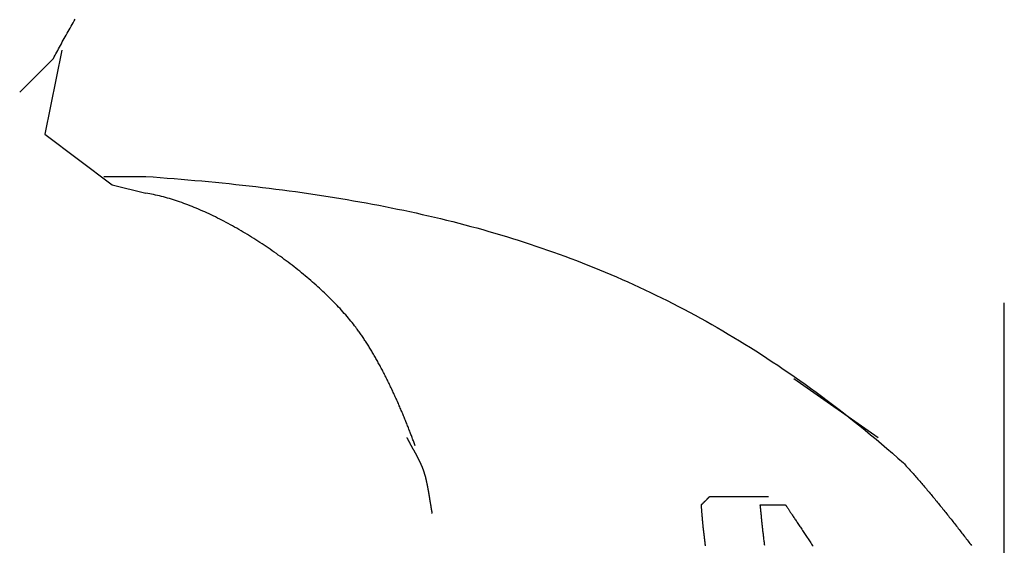
# Model space of a CAD drawing. Extents: x -72 to 538, y -50 to 495.
# Drawn here: x 72 to 84, y 426 to 432 of the extents above; entities that cross this region are included whole.
import ezdxf

# ---------------------------------------------------------------- set-up
doc = ezdxf.new("R2010")
doc.units = 0
doc.header["$MEASUREMENT"] = 0
doc.layers.add('レイヤ__1', color=160, linetype='CONTINUOUS')

# ---------------------------------------------------------------- blocks, each defined once
blk = doc.blocks.new('AI9-BLK1')
at = {"layer": 'レイヤ__1', "color": 7}
for p, q in [((-40.1553, 52.5582), (-40.079, 52.6343)), ((-40.1807, 52.5327), (-40.1553, 52.5582)), ((-39.9268, 52.2788), (-39.7996, 52.2788)), ((-39.9013, 52.2533), (-39.7996, 52.228)), ((-37.2089, 50.7802), (-37.2089, 51.8978)), ((-37.8439, 51.6692), (-37.59, 51.4914)), ((-38.0979, 51.3137), (-37.9202, 51.3137))]:
    blk.add_line(p, q, dxfattribs=at)
blk.add_lwpolyline([(-40.0537, 52.6598), (-40.1045, 52.4058), (-39.9013, 52.2533)], dxfattribs=at)
for points in [[(-40.079, 52.6343, 0), (-40.0765, 52.6392, 0), (-40.0739, 52.6441, 0), (-40.0713, 52.649, 0), (-40.0686, 52.654, 0), (-40.0659, 52.659, 0), (-40.0632, 52.664, 0), (-40.0605, 52.6691, 0), (-40.0577, 52.6741, 0), (-40.0549, 52.6792, 0), (-40.0521, 52.6844, 0), (-40.0492, 52.6895, 0), (-40.0463, 52.6947, 0), (-40.0434, 52.6999, 0), (-40.0405, 52.7051, 0), (-40.0375, 52.7104, 0), (-40.0345, 52.7157, 0), (-40.0315, 52.721, 0), (-40.0285, 52.7263, 0), (-40.0254, 52.7316, 0), (-40.0223, 52.737, 0), (-40.0192, 52.7424, 0), (-40.0161, 52.7478, 0), (-40.013, 52.7532, 0)], [(-39.7996, 52.2788, 0), (-39.7783, 52.2773, 0), (-39.757, 52.2757, 0), (-39.7358, 52.274, 0), (-39.7147, 52.2723, 0), (-39.6937, 52.2706, 0), (-39.6728, 52.2688, 0), (-39.6519, 52.267, 0), (-39.6311, 52.2651, 0), (-39.6104, 52.2631, 0), (-39.5898, 52.2612, 0), (-39.5692, 52.2591, 0), (-39.5488, 52.257, 0), (-39.5283, 52.2549, 0), (-39.508, 52.2527, 0), (-39.4878, 52.2504, 0), (-39.4676, 52.2481, 0), (-39.4474, 52.2457, 0), (-39.4274, 52.2433, 0), (-39.4074, 52.2408, 0), (-39.3875, 52.2382, 0), (-39.3677, 52.2356, 0), (-39.3479, 52.2329, 0), (-39.3282, 52.2301, 0), (-39.3086, 52.2273, 0), (-39.289, 52.2244, 0), (-39.2695, 52.2215, 0), (-39.2501, 52.2185, 0), (-39.2307, 52.2154, 0), (-39.2114, 52.2122, 0), (-39.1921, 52.209, 0), (-39.173, 52.2057, 0), (-39.1538, 52.2023, 0), (-39.1348, 52.1989, 0), (-39.1158, 52.1954, 0), (-39.0968, 52.1918, 0), (-39.0779, 52.1881, 0), (-39.0591, 52.1844, 0), (-39.0403, 52.1805, 0), (-39.0216, 52.1766, 0), (-39.0029, 52.1726, 0), (-38.9843, 52.1686, 0), (-38.9658, 52.1644, 0), (-38.9473, 52.1602, 0), (-38.9288, 52.1559, 0), (-38.9105, 52.1515, 0), (-38.8921, 52.147, 0), (-38.8738, 52.1424, 0), (-38.8556, 52.1378, 0), (-38.8374, 52.133, 0), (-38.8192, 52.1282, 0), (-38.8012, 52.1233, 0), (-38.7831, 52.1183, 0), (-38.7651, 52.1131, 0), (-38.7471, 52.1079, 0), (-38.7292, 52.1027, 0), (-38.7114, 52.0973, 0), (-38.6936, 52.0918, 0), (-38.6758, 52.0862, 0), (-38.658, 52.0805, 0), (-38.6403, 52.0747, 0), (-38.6227, 52.0689, 0), (-38.6051, 52.0629, 0), (-38.5875, 52.0568, 0), (-38.57, 52.0506, 0), (-38.5525, 52.0443, 0), (-38.535, 52.038, 0), (-38.5176, 52.0315, 0), (-38.5002, 52.0249, 0), (-38.4829, 52.0182, 0), (-38.4656, 52.0114, 0), (-38.4483, 52.0044, 0), (-38.431, 51.9974, 0), (-38.4138, 51.9903, 0), (-38.3966, 51.983, 0), (-38.3795, 51.9757, 0), (-38.3624, 51.9682, 0), (-38.3453, 51.9606, 0), (-38.3282, 51.9529, 0), (-38.3112, 51.9451, 0), (-38.2942, 51.9371, 0), (-38.2772, 51.9291, 0), (-38.2603, 51.9209, 0), (-38.2433, 51.9126, 0), (-38.2264, 51.9042, 0), (-38.2096, 51.8956, 0), (-38.1927, 51.887, 0), (-38.1759, 51.8782, 0), (-38.1591, 51.8693, 0), (-38.1423, 51.8603, 0), (-38.1255, 51.8511, 0), (-38.1088, 51.8418, 0), (-38.0921, 51.8324, 0), (-38.0753, 51.8229, 0), (-38.0587, 51.8132, 0), (-38.042, 51.8034, 0), (-38.0253, 51.7934, 0), (-38.0087, 51.7834, 0), (-37.9921, 51.7732, 0), (-37.9755, 51.7628, 0), (-37.9589, 51.7524, 0), (-37.9423, 51.7418, 0), (-37.9257, 51.731, 0), (-37.9092, 51.7201, 0), (-37.8926, 51.7091, 0), (-37.8761, 51.698, 0), (-37.8596, 51.6867, 0), (-37.8431, 51.6752, 0), (-37.8266, 51.6636, 0), (-37.8101, 51.6519, 0), (-37.7936, 51.64, 0), (-37.7771, 51.628, 0), (-37.7606, 51.6158, 0), (-37.7441, 51.6035, 0), (-37.7277, 51.591, 0), (-37.7112, 51.5784, 0), (-37.6947, 51.5657, 0), (-37.6783, 51.5528, 0), (-37.6618, 51.5397, 0), (-37.6454, 51.5265, 0), (-37.6289, 51.5131, 0), (-37.6124, 51.4996, 0), (-37.596, 51.4859, 0), (-37.5795, 51.4721, 0), (-37.5631, 51.4581, 0), (-37.5466, 51.4439, 0), (-37.5301, 51.4296, 0), (-37.5136, 51.4151, 0)], [(-38.9869, 51.4659, 0), (-38.9881, 51.469, 0), (-38.9892, 51.4721, 0), (-38.9903, 51.4752, 0), (-38.9915, 51.4784, 0), (-38.9926, 51.4815, 0), (-38.9938, 51.4846, 0), (-38.995, 51.4878, 0), (-38.9961, 51.491, 0), (-38.9973, 51.4942, 0), (-38.9986, 51.4974, 0), (-38.9998, 51.5006, 0), (-39.001, 51.5038, 0), (-39.0022, 51.507, 0), (-39.0035, 51.5103, 0), (-39.0048, 51.5135, 0), (-39.006, 51.5168, 0), (-39.0073, 51.5201, 0), (-39.0086, 51.5233, 0), (-39.0099, 51.5266, 0), (-39.0112, 51.5299, 0), (-39.0125, 51.5332, 0), (-39.0139, 51.5365, 0), (-39.0152, 51.5398, 0), (-39.0165, 51.5432, 0), (-39.0179, 51.5465, 0), (-39.0193, 51.5498, 0), (-39.0206, 51.5532, 0), (-39.022, 51.5565, 0), (-39.0234, 51.5599, 0), (-39.0248, 51.5632, 0), (-39.0263, 51.5666, 0), (-39.0277, 51.57, 0), (-39.0291, 51.5733, 0), (-39.0305, 51.5767, 0), (-39.032, 51.5801, 0), (-39.0335, 51.5835, 0), (-39.0349, 51.5868, 0), (-39.0364, 51.5902, 0), (-39.0379, 51.5936, 0), (-39.0394, 51.597, 0), (-39.0409, 51.6004, 0), (-39.0424, 51.6038, 0), (-39.0439, 51.6072, 0), (-39.0454, 51.6105, 0), (-39.047, 51.6139, 0), (-39.0485, 51.6173, 0), (-39.0501, 51.6207, 0), (-39.0516, 51.6241, 0), (-39.0532, 51.6275, 0), (-39.0548, 51.6309, 0), (-39.0564, 51.6342, 0), (-39.058, 51.6376, 0), (-39.0596, 51.641, 0), (-39.0612, 51.6444, 0), (-39.0628, 51.6477, 0), (-39.0644, 51.6511, 0), (-39.066, 51.6544, 0), (-39.0677, 51.6578, 0), (-39.0693, 51.6612, 0), (-39.071, 51.6645, 0), (-39.0726, 51.6678, 0), (-39.0743, 51.6712, 0), (-39.076, 51.6745, 0), (-39.0777, 51.6778, 0), (-39.0794, 51.6811, 0), (-39.0811, 51.6844, 0), (-39.0828, 51.6877, 0), (-39.0845, 51.691, 0), (-39.0862, 51.6943, 0), (-39.0879, 51.6976, 0), (-39.0896, 51.7008, 0), (-39.0914, 51.7041, 0), (-39.0931, 51.7073, 0), (-39.0949, 51.7106, 0), (-39.0966, 51.7138, 0), (-39.0984, 51.717, 0), (-39.1002, 51.7202, 0), (-39.1019, 51.7234, 0), (-39.1037, 51.7266, 0), (-39.1055, 51.7298, 0), (-39.1073, 51.7329, 0), (-39.1091, 51.7361, 0), (-39.1109, 51.7392, 0), (-39.1127, 51.7423, 0), (-39.1146, 51.7454, 0), (-39.1164, 51.7485, 0), (-39.1182, 51.7516, 0), (-39.12, 51.7547, 0), (-39.1219, 51.7577, 0), (-39.1237, 51.7607, 0), (-39.1256, 51.7638, 0), (-39.1274, 51.7668, 0), (-39.1293, 51.7698, 0), (-39.1312, 51.7727, 0), (-39.1331, 51.7757, 0), (-39.1349, 51.7786, 0), (-39.1368, 51.7815, 0), (-39.1387, 51.7844, 0), (-39.1406, 51.7873, 0), (-39.1425, 51.7902, 0), (-39.1444, 51.793, 0), (-39.1463, 51.7958, 0), (-39.1482, 51.7986, 0), (-39.1502, 51.8014, 0), (-39.1521, 51.8042, 0), (-39.154, 51.8069, 0), (-39.1559, 51.8097, 0), (-39.1579, 51.8124, 0), (-39.1598, 51.815, 0), (-39.1618, 51.8177, 0), (-39.1637, 51.8203, 0), (-39.1664, 51.8239, 0), (-39.17, 51.8285, 0), (-39.1736, 51.8332, 0), (-39.1773, 51.8378, 0), (-39.181, 51.8425, 0), (-39.1849, 51.8471, 0), (-39.1888, 51.8518, 0), (-39.1928, 51.8565, 0), (-39.1968, 51.8612, 0), (-39.2009, 51.8659, 0), (-39.2051, 51.8706, 0), (-39.2094, 51.8753, 0), (-39.2138, 51.88, 0), (-39.2182, 51.8847, 0), (-39.2226, 51.8894, 0), (-39.2272, 51.8942, 0), (-39.2318, 51.8989, 0), (-39.2364, 51.9036, 0), (-39.2412, 51.9084, 0), (-39.2459, 51.9131, 0), (-39.2508, 51.9178, 0), (-39.2557, 51.9226, 0), (-39.2606, 51.9273, 0), (-39.2657, 51.932, 0), (-39.2707, 51.9367, 0), (-39.2759, 51.9414, 0), (-39.281, 51.9461, 0), (-39.2863, 51.9508, 0), (-39.2915, 51.9555, 0), (-39.2969, 51.9602, 0), (-39.3023, 51.9649, 0), (-39.3077, 51.9695, 0), (-39.3131, 51.9742, 0), (-39.3187, 51.9788, 0), (-39.3242, 51.9834, 0), (-39.3298, 51.988, 0), (-39.3355, 51.9926, 0), (-39.3412, 51.9972, 0), (-39.3469, 52.0017, 0), (-39.3527, 52.0063, 0), (-39.3585, 52.0108, 0), (-39.3643, 52.0153, 0), (-39.3702, 52.0198, 0), (-39.3761, 52.0242, 0), (-39.382, 52.0287, 0), (-39.388, 52.0331, 0), (-39.394, 52.0374, 0), (-39.4001, 52.0418, 0), (-39.4061, 52.0461, 0), (-39.4122, 52.0504, 0), (-39.4184, 52.0547, 0), (-39.4245, 52.059, 0), (-39.4307, 52.0632, 0), (-39.4369, 52.0674, 0), (-39.4431, 52.0715, 0), (-39.4493, 52.0757, 0), (-39.4556, 52.0798, 0), (-39.4619, 52.0838, 0), (-39.4682, 52.0878, 0), (-39.4745, 52.0918, 0), (-39.4808, 52.0958, 0), (-39.4872, 52.0997, 0), (-39.4935, 52.1036, 0), (-39.4999, 52.1074, 0), (-39.5063, 52.1112, 0), (-39.5127, 52.1149, 0), (-39.5191, 52.1187, 0), (-39.5255, 52.1223, 0), (-39.5319, 52.126, 0), (-39.5384, 52.1295, 0), (-39.5448, 52.1331, 0), (-39.5512, 52.1366, 0), (-39.5577, 52.14, 0), (-39.5641, 52.1434, 0), (-39.5706, 52.1467, 0), (-39.577, 52.15, 0), (-39.5835, 52.1533, 0), (-39.5899, 52.1565, 0), (-39.5963, 52.1596, 0), (-39.6028, 52.1627, 0), (-39.6092, 52.1657, 0), (-39.6156, 52.1687, 0), (-39.622, 52.1716, 0), (-39.6284, 52.1745, 0), (-39.6348, 52.1773, 0), (-39.6412, 52.18, 0), (-39.6476, 52.1827, 0), (-39.6539, 52.1854, 0), (-39.6603, 52.1879, 0), (-39.6666, 52.1904, 0), (-39.6729, 52.1929, 0), (-39.6792, 52.1952, 0), (-39.6855, 52.1976, 0), (-39.6917, 52.1998, 0), (-39.6979, 52.202, 0), (-39.7041, 52.2041, 0), (-39.7103, 52.2061, 0), (-39.7165, 52.2081, 0), (-39.7226, 52.21, 0), (-39.7287, 52.2119, 0), (-39.7348, 52.2136, 0), (-39.7409, 52.2153, 0), (-39.7469, 52.2169, 0), (-39.7529, 52.2185, 0), (-39.7589, 52.2199, 0), (-39.7648, 52.2213, 0), (-39.7707, 52.2226, 0), (-39.7766, 52.2239, 0), (-39.7824, 52.225, 0), (-39.7882, 52.2261, 0), (-39.7939, 52.2271, 0), (-39.7996, 52.228, 0)], [(-39.0123, 51.4914, 0), (-39.0118, 51.4906, 0), (-39.0114, 51.4897, 0), (-39.011, 51.4889, 0), (-39.0106, 51.488, 0), (-39.0101, 51.4872, 0), (-39.0097, 51.4863, 0), (-39.0092, 51.4855, 0), (-39.0088, 51.4846, 0), (-39.0083, 51.4838, 0), (-39.0079, 51.4829, 0), (-39.0074, 51.482, 0), (-39.007, 51.4811, 0), (-39.0065, 51.4803, 0), (-39.006, 51.4794, 0), (-39.0056, 51.4785, 0), (-39.0051, 51.4776, 0), (-39.0046, 51.4767, 0), (-39.0041, 51.4759, 0), (-39.0037, 51.475, 0), (-39.0032, 51.4741, 0), (-39.0027, 51.4732, 0), (-39.0022, 51.4723, 0), (-39.0017, 51.4714, 0), (-39.0012, 51.4705, 0), (-39.0007, 51.4696, 0), (-39.0002, 51.4687, 0), (-38.9997, 51.4678, 0), (-38.9992, 51.4669, 0), (-38.9987, 51.466, 0), (-38.9982, 51.465, 0), (-38.9977, 51.4641, 0), (-38.9972, 51.4632, 0), (-38.9967, 51.4623, 0), (-38.9962, 51.4614, 0), (-38.9957, 51.4605, 0), (-38.9952, 51.4595, 0), (-38.9947, 51.4586, 0), (-38.9942, 51.4577, 0), (-38.9937, 51.4568, 0), (-38.9932, 51.4558, 0), (-38.9927, 51.4549, 0), (-38.9921, 51.454, 0), (-38.9916, 51.4531, 0), (-38.9911, 51.4521, 0), (-38.9906, 51.4512, 0), (-38.9901, 51.4503, 0), (-38.9896, 51.4493, 0), (-38.9891, 51.4484, 0), (-38.9886, 51.4475, 0), (-38.9881, 51.4465, 0), (-38.9875, 51.4456, 0), (-38.987, 51.4446, 0), (-38.9865, 51.4437, 0), (-38.986, 51.4428, 0), (-38.9855, 51.4418, 0), (-38.985, 51.4409, 0), (-38.9845, 51.44, 0), (-38.984, 51.439, 0), (-38.9835, 51.4381, 0), (-38.983, 51.4371, 0), (-38.9825, 51.4362, 0), (-38.982, 51.4353, 0), (-38.9815, 51.4343, 0), (-38.981, 51.4334, 0), (-38.9805, 51.4324, 0), (-38.98, 51.4315, 0), (-38.9795, 51.4306, 0), (-38.9791, 51.4296, 0), (-38.9786, 51.4287, 0), (-38.9781, 51.4277, 0), (-38.9776, 51.4268, 0), (-38.9771, 51.4259, 0), (-38.9767, 51.4249, 0), (-38.9762, 51.424, 0), (-38.9757, 51.4231, 0), (-38.9753, 51.4221, 0), (-38.9748, 51.4212, 0), (-38.9744, 51.4203, 0), (-38.9739, 51.4193, 0), (-38.9735, 51.4184, 0), (-38.973, 51.4175, 0), (-38.9726, 51.4165, 0), (-38.9721, 51.4156, 0), (-38.9717, 51.4147, 0), (-38.9713, 51.4138, 0), (-38.9708, 51.4128, 0), (-38.9704, 51.4119, 0), (-38.97, 51.411, 0), (-38.9696, 51.4101, 0), (-38.9692, 51.4091, 0), (-38.9688, 51.4082, 0), (-38.9684, 51.4073, 0), (-38.968, 51.4064, 0), (-38.9676, 51.4055, 0), (-38.9672, 51.4046, 0), (-38.9668, 51.4037, 0), (-38.9664, 51.4027, 0), (-38.9661, 51.4018, 0), (-38.9657, 51.4009, 0), (-38.9653, 51.4, 0), (-38.965, 51.3991, 0), (-38.9646, 51.3982, 0), (-38.9643, 51.3973, 0), (-38.964, 51.3964, 0), (-38.9636, 51.3955, 0), (-38.9633, 51.3947, 0), (-38.963, 51.3938, 0), (-38.9627, 51.3929, 0), (-38.9624, 51.392, 0), (-38.9621, 51.3911, 0), (-38.9618, 51.3902, 0), (-38.9614, 51.3893, 0), (-38.9611, 51.3883, 0), (-38.9608, 51.3872, 0), (-38.9604, 51.3862, 0), (-38.9601, 51.3852, 0), (-38.9598, 51.3841, 0), (-38.9595, 51.3831, 0), (-38.9592, 51.382, 0), (-38.9588, 51.3809, 0), (-38.9585, 51.3799, 0), (-38.9582, 51.3788, 0), (-38.9579, 51.3777, 0), (-38.9576, 51.3766, 0), (-38.9573, 51.3756, 0), (-38.957, 51.3745, 0), (-38.9567, 51.3734, 0), (-38.9564, 51.3723, 0), (-38.9562, 51.3712, 0), (-38.9559, 51.3701, 0), (-38.9556, 51.369, 0), (-38.9553, 51.3679, 0), (-38.955, 51.3667, 0), (-38.9548, 51.3656, 0), (-38.9545, 51.3645, 0), (-38.9542, 51.3634, 0), (-38.954, 51.3622, 0), (-38.9537, 51.3611, 0), (-38.9535, 51.36, 0), (-38.9532, 51.3588, 0), (-38.953, 51.3577, 0), (-38.9527, 51.3565, 0), (-38.9525, 51.3554, 0), (-38.9522, 51.3542, 0), (-38.952, 51.3531, 0), (-38.9517, 51.3519, 0), (-38.9515, 51.3508, 0), (-38.9513, 51.3496, 0), (-38.951, 51.3485, 0), (-38.9508, 51.3473, 0), (-38.9506, 51.3461, 0), (-38.9503, 51.345, 0), (-38.9501, 51.3438, 0), (-38.9499, 51.3426, 0), (-38.9497, 51.3414, 0), (-38.9494, 51.3403, 0), (-38.9492, 51.3391, 0), (-38.949, 51.3379, 0), (-38.9488, 51.3367, 0), (-38.9486, 51.3355, 0), (-38.9484, 51.3344, 0), (-38.9482, 51.3332, 0), (-38.9479, 51.332, 0), (-38.9477, 51.3308, 0), (-38.9475, 51.3296, 0), (-38.9473, 51.3284, 0), (-38.9471, 51.3272, 0), (-38.9469, 51.3261, 0), (-38.9467, 51.3249, 0), (-38.9465, 51.3237, 0), (-38.9463, 51.3225, 0), (-38.9461, 51.3213, 0), (-38.9459, 51.3201, 0), (-38.9457, 51.3189, 0), (-38.9455, 51.3177, 0), (-38.9453, 51.3165, 0), (-38.9451, 51.3154, 0), (-38.9449, 51.3142, 0), (-38.9447, 51.313, 0), (-38.9445, 51.3118, 0), (-38.9443, 51.3106, 0), (-38.9442, 51.3094, 0), (-38.944, 51.3082, 0), (-38.9438, 51.3071, 0), (-38.9436, 51.3059, 0), (-38.9434, 51.3047, 0), (-38.9432, 51.3035, 0), (-38.943, 51.3023, 0), (-38.9428, 51.3012, 0), (-38.9426, 51.3, 0), (-38.9424, 51.2988, 0), (-38.9423, 51.2976, 0), (-38.9421, 51.2965, 0), (-38.9419, 51.2953, 0), (-38.9417, 51.2941, 0), (-38.9415, 51.293, 0), (-38.9413, 51.2918, 0), (-38.9411, 51.2907, 0), (-38.9409, 51.2895, 0), (-38.9407, 51.2883, 0), (-38.9405, 51.2872, 0), (-38.9403, 51.286, 0), (-38.9402, 51.2849, 0), (-38.94, 51.2838, 0), (-38.9398, 51.2826, 0), (-38.9396, 51.2815, 0), (-38.9394, 51.2803, 0), (-38.9392, 51.2792, 0), (-38.939, 51.2781, 0), (-38.9388, 51.277, 0), (-38.9386, 51.2758, 0), (-38.9384, 51.2747, 0), (-38.9382, 51.2736, 0), (-38.938, 51.2725, 0), (-38.9378, 51.2714, 0), (-38.9376, 51.2703, 0), (-38.9374, 51.2692, 0), (-38.9372, 51.2681, 0), (-38.937, 51.267, 0), (-38.9368, 51.2659, 0), (-38.9365, 51.2648, 0), (-38.9363, 51.2637, 0), (-38.9361, 51.2627, 0)], [(-37.5136, 51.4151, 0), (-37.5107, 51.4119, 0), (-37.5077, 51.4086, 0), (-37.5048, 51.4054, 0), (-37.5018, 51.4021, 0), (-37.4989, 51.3989, 0), (-37.496, 51.3956, 0), (-37.493, 51.3924, 0), (-37.4901, 51.3891, 0), (-37.4872, 51.3858, 0), (-37.4843, 51.3825, 0), (-37.4814, 51.3792, 0), (-37.4785, 51.376, 0), (-37.4756, 51.3727, 0), (-37.4727, 51.3694, 0), (-37.4699, 51.3661, 0), (-37.467, 51.3628, 0), (-37.4641, 51.3595, 0), (-37.4613, 51.3561, 0), (-37.4584, 51.3528, 0), (-37.4555, 51.3495, 0), (-37.4527, 51.3462, 0), (-37.4499, 51.3428, 0), (-37.447, 51.3395, 0), (-37.4442, 51.3362, 0), (-37.4414, 51.3328, 0), (-37.4386, 51.3295, 0), (-37.4357, 51.3261, 0), (-37.4329, 51.3228, 0), (-37.4301, 51.3194, 0), (-37.4273, 51.3161, 0), (-37.4245, 51.3127, 0), (-37.4217, 51.3093, 0), (-37.419, 51.306, 0), (-37.4162, 51.3026, 0), (-37.4134, 51.2992, 0), (-37.4106, 51.2958, 0), (-37.4079, 51.2924, 0), (-37.4051, 51.2891, 0), (-37.4023, 51.2857, 0), (-37.3996, 51.2823, 0), (-37.3968, 51.2789, 0), (-37.3941, 51.2755, 0), (-37.3913, 51.2721, 0), (-37.3886, 51.2687, 0), (-37.3858, 51.2652, 0), (-37.3831, 51.2618, 0), (-37.3804, 51.2584, 0), (-37.3777, 51.255, 0), (-37.3749, 51.2516, 0), (-37.3722, 51.2482, 0), (-37.3695, 51.2447, 0), (-37.3668, 51.2413, 0), (-37.3641, 51.2379, 0), (-37.3614, 51.2344, 0), (-37.3587, 51.231, 0), (-37.356, 51.2276, 0), (-37.3533, 51.2241, 0), (-37.3506, 51.2207, 0), (-37.3479, 51.2172, 0), (-37.3452, 51.2138, 0), (-37.3425, 51.2103, 0), (-37.3398, 51.2069, 0), (-37.3371, 51.2034, 0), (-37.3345, 51.2, 0), (-37.3318, 51.1965, 0), (-37.3291, 51.193, 0), (-37.3264, 51.1896, 0), (-37.3238, 51.1861, 0), (-37.3211, 51.1826, 0), (-37.3184, 51.1792, 0), (-37.3158, 51.1757, 0), (-37.3131, 51.1722, 0), (-37.3105, 51.1688, 0), (-37.3078, 51.1653, 0)], [(-38.1107, 51.1642, 0), (-38.1111, 51.1671, 0), (-38.1115, 51.17, 0), (-38.1118, 51.1728, 0), (-38.1122, 51.1757, 0), (-38.1126, 51.1785, 0), (-38.1129, 51.1813, 0), (-38.1133, 51.1842, 0), (-38.1137, 51.187, 0), (-38.114, 51.1898, 0), (-38.1143, 51.1926, 0), (-38.1147, 51.1954, 0), (-38.115, 51.1982, 0), (-38.1153, 51.2009, 0), (-38.1156, 51.2037, 0), (-38.1159, 51.2064, 0), (-38.1162, 51.2092, 0), (-38.1165, 51.2119, 0), (-38.1168, 51.2146, 0), (-38.1171, 51.2173, 0), (-38.1174, 51.2199, 0), (-38.1177, 51.2226, 0), (-38.1179, 51.2252, 0), (-38.1182, 51.2278, 0), (-38.1185, 51.2304, 0), (-38.1187, 51.233, 0), (-38.119, 51.2356, 0), (-38.1192, 51.2381, 0), (-38.1194, 51.2406, 0), (-38.1197, 51.2431, 0), (-38.1199, 51.2456, 0), (-38.1201, 51.248, 0), (-38.1203, 51.2505, 0), (-38.1205, 51.2529, 0), (-38.1207, 51.2552, 0), (-38.1209, 51.2576, 0), (-38.1211, 51.2599, 0), (-38.1213, 51.2622, 0), (-38.1215, 51.2645, 0), (-38.1217, 51.2667, 0), (-38.1219, 51.2689, 0), (-38.122, 51.2711, 0), (-38.1222, 51.2732, 0), (-38.1223, 51.2753, 0), (-38.1225, 51.2774, 0), (-38.1226, 51.2794, 0), (-38.1228, 51.2814, 0), (-38.1229, 51.2834, 0), (-38.1231, 51.2853, 0), (-38.1232, 51.2872, 0), (-38.1233, 51.2882, 0), (-38.1232, 51.2882, 0), (-38.1232, 51.2882, 0), (-38.1232, 51.2882, 0), (-38.1231, 51.2883, 0), (-38.1231, 51.2884, 0), (-38.123, 51.2884, 0), (-38.1229, 51.2885, 0), (-38.1228, 51.2886, 0), (-38.1227, 51.2887, 0), (-38.1226, 51.2888, 0), (-38.1225, 51.2889, 0), (-38.1224, 51.2891, 0), (-38.1222, 51.2892, 0), (-38.1221, 51.2894, 0), (-38.1219, 51.2895, 0), (-38.1218, 51.2897, 0), (-38.1216, 51.2899, 0), (-38.1214, 51.29, 0), (-38.1212, 51.2902, 0), (-38.121, 51.2904, 0), (-38.1208, 51.2906, 0), (-38.1206, 51.2909, 0), (-38.1204, 51.2911, 0), (-38.1201, 51.2913, 0), (-38.1199, 51.2916, 0), (-38.1196, 51.2918, 0), (-38.1194, 51.2921, 0), (-38.1191, 51.2923, 0), (-38.1189, 51.2926, 0), (-38.1186, 51.2928, 0), (-38.1183, 51.2931, 0), (-38.1181, 51.2934, 0), (-38.1178, 51.2937, 0), (-38.1175, 51.294, 0), (-38.1172, 51.2943, 0), (-38.1169, 51.2946, 0), (-38.1166, 51.2949, 0), (-38.1163, 51.2952, 0), (-38.116, 51.2955, 0), (-38.1157, 51.2958, 0), (-38.1153, 51.2961, 0), (-38.115, 51.2965, 0), (-38.1147, 51.2968, 0), (-38.1144, 51.2971, 0), (-38.114, 51.2974, 0), (-38.1137, 51.2978, 0), (-38.1134, 51.2981, 0), (-38.113, 51.2984, 0), (-38.1127, 51.2988, 0), (-38.1124, 51.2991, 0), (-38.112, 51.2995, 0), (-38.1117, 51.2998, 0), (-38.1114, 51.3001, 0), (-38.111, 51.3005, 0), (-38.1107, 51.3008, 0), (-38.1103, 51.3012, 0), (-38.11, 51.3015, 0), (-38.1097, 51.3019, 0), (-38.1093, 51.3022, 0), (-38.109, 51.3025, 0), (-38.1086, 51.3029, 0), (-38.1083, 51.3032, 0), (-38.108, 51.3036, 0), (-38.1076, 51.3039, 0), (-38.1073, 51.3042, 0), (-38.107, 51.3046, 0), (-38.1067, 51.3049, 0), (-38.1063, 51.3052, 0), (-38.106, 51.3055, 0), (-38.1057, 51.3059, 0), (-38.1054, 51.3062, 0), (-38.1051, 51.3065, 0), (-38.1048, 51.3068, 0), (-38.1044, 51.3071, 0), (-38.1041, 51.3074, 0), (-38.1039, 51.3077, 0), (-38.1036, 51.308, 0), (-38.1033, 51.3083, 0), (-38.103, 51.3086, 0), (-38.1027, 51.3088, 0), (-38.1024, 51.3091, 0), (-38.1022, 51.3094, 0), (-38.1019, 51.3096, 0), (-38.1017, 51.3099, 0), (-38.1014, 51.3102, 0), (-38.1012, 51.3104, 0), (-38.1009, 51.3106, 0), (-38.1007, 51.3109, 0), (-38.1005, 51.3111, 0), (-38.1003, 51.3113, 0), (-38.1001, 51.3115, 0), (-38.0999, 51.3117, 0), (-38.0997, 51.3119, 0), (-38.0995, 51.3121, 0), (-38.0993, 51.3122, 0), (-38.0992, 51.3124, 0), (-38.099, 51.3126, 0), (-38.0989, 51.3127, 0), (-38.0987, 51.3128, 0), (-38.0986, 51.313, 0), (-38.0985, 51.3131, 0), (-38.0984, 51.3132, 0), (-38.0983, 51.3133, 0), (-38.0982, 51.3134, 0), (-38.0981, 51.3135, 0), (-38.0981, 51.3135, 0), (-38.098, 51.3136, 0), (-38.098, 51.3136, 0), (-38.098, 51.3136, 0), (-38.0979, 51.3137, 0), (-38.0979, 51.3137, 0)], [(-37.932, 51.1655, 0), (-37.9324, 51.1687, 0), (-37.9328, 51.1718, 0), (-37.9332, 51.1749, 0), (-37.9336, 51.1781, 0), (-37.934, 51.1812, 0), (-37.9344, 51.1843, 0), (-37.9347, 51.1875, 0), (-37.9351, 51.1906, 0), (-37.9355, 51.1937, 0), (-37.9358, 51.1969, 0), (-37.9362, 51.2, 0), (-37.9366, 51.2031, 0), (-37.9369, 51.2063, 0), (-37.9373, 51.2094, 0), (-37.9376, 51.2125, 0), (-37.938, 51.2156, 0), (-37.9383, 51.2188, 0), (-37.9387, 51.2219, 0), (-37.939, 51.225, 0), (-37.9394, 51.2281, 0), (-37.9397, 51.2313, 0), (-37.94, 51.2344, 0), (-37.9404, 51.2375, 0), (-37.9407, 51.2406, 0), (-37.941, 51.2437, 0), (-37.9414, 51.2468, 0), (-37.9417, 51.2499, 0), (-37.942, 51.2531, 0), (-37.9423, 51.2562, 0), (-37.9426, 51.2593, 0), (-37.943, 51.2624, 0), (-37.9433, 51.2655, 0), (-37.9436, 51.2686, 0), (-37.9439, 51.2717, 0), (-37.9442, 51.2748, 0), (-37.9445, 51.2779, 0), (-37.9448, 51.281, 0), (-37.9451, 51.2841, 0), (-37.9454, 51.2871, 0), (-37.9455, 51.2882, 0), (-37.9454, 51.2882, 0), (-37.9453, 51.2882, 0), (-37.9452, 51.2882, 0), (-37.9451, 51.2882, 0), (-37.9449, 51.2882, 0), (-37.9446, 51.2882, 0), (-37.9444, 51.2882, 0), (-37.9441, 51.2882, 0), (-37.9437, 51.2882, 0), (-37.9433, 51.2882, 0), (-37.9429, 51.2882, 0), (-37.9425, 51.2882, 0), (-37.942, 51.2882, 0), (-37.9415, 51.2882, 0), (-37.941, 51.2882, 0), (-37.9405, 51.2882, 0), (-37.9399, 51.2882, 0), (-37.9393, 51.2882, 0), (-37.9386, 51.2882, 0), (-37.938, 51.2882, 0), (-37.9373, 51.2882, 0), (-37.9366, 51.2882, 0), (-37.9359, 51.2882, 0), (-37.9351, 51.2882, 0), (-37.9343, 51.2882, 0), (-37.9335, 51.2882, 0), (-37.9327, 51.2882, 0), (-37.9319, 51.2882, 0), (-37.931, 51.2882, 0), (-37.9301, 51.2882, 0), (-37.9293, 51.2882, 0), (-37.9283, 51.2882, 0), (-37.9274, 51.2882, 0), (-37.9265, 51.2882, 0), (-37.9255, 51.2882, 0), (-37.9246, 51.2882, 0), (-37.9236, 51.2882, 0), (-37.9226, 51.2882, 0), (-37.9216, 51.2882, 0), (-37.9206, 51.2882, 0), (-37.9196, 51.2882, 0), (-37.9185, 51.2882, 0), (-37.9175, 51.2882, 0), (-37.9165, 51.2882, 0), (-37.9154, 51.2882, 0), (-37.9144, 51.2882, 0), (-37.9133, 51.2882, 0), (-37.9122, 51.2882, 0), (-37.9112, 51.2882, 0), (-37.9101, 51.2882, 0), (-37.909, 51.2882, 0), (-37.908, 51.2882, 0), (-37.9069, 51.2882, 0), (-37.9058, 51.2882, 0), (-37.9047, 51.2882, 0), (-37.9037, 51.2882, 0), (-37.9026, 51.2882, 0), (-37.9015, 51.2882, 0), (-37.9005, 51.2882, 0), (-37.8994, 51.2882, 0), (-37.8984, 51.2882, 0), (-37.8973, 51.2882, 0), (-37.8963, 51.2882, 0), (-37.8953, 51.2882, 0), (-37.8942, 51.2882, 0), (-37.8932, 51.2882, 0), (-37.8922, 51.2882, 0), (-37.8912, 51.2882, 0), (-37.8903, 51.2882, 0), (-37.8893, 51.2882, 0), (-37.8884, 51.2882, 0), (-37.8874, 51.2882, 0), (-37.8865, 51.2882, 0), (-37.8856, 51.2882, 0), (-37.8847, 51.2882, 0), (-37.8838, 51.2882, 0), (-37.883, 51.2882, 0), (-37.8821, 51.2882, 0), (-37.8813, 51.2882, 0), (-37.8805, 51.2882, 0), (-37.8797, 51.2882, 0), (-37.879, 51.2882, 0), (-37.8783, 51.2882, 0), (-37.8775, 51.2882, 0), (-37.8769, 51.2882, 0), (-37.8762, 51.2882, 0), (-37.8756, 51.2882, 0), (-37.875, 51.2882, 0), (-37.8744, 51.2882, 0), (-37.8738, 51.2882, 0), (-37.8733, 51.2882, 0), (-37.8728, 51.2882, 0), (-37.8723, 51.2882, 0), (-37.8719, 51.2882, 0), (-37.8715, 51.2882, 0), (-37.8711, 51.2882, 0), (-37.8708, 51.2882, 0), (-37.8705, 51.2882, 0), (-37.8702, 51.2882, 0), (-37.87, 51.2882, 0), (-37.8698, 51.2882, 0), (-37.8696, 51.2882, 0), (-37.8695, 51.2882, 0), (-37.8694, 51.2882, 0), (-37.8694, 51.2882, 0), (-37.8693, 51.2882, 0), (-37.8693, 51.2881, 0), (-37.8691, 51.2878, 0), (-37.8689, 51.2875, 0), (-37.8686, 51.2871, 0), (-37.8682, 51.2865, 0), (-37.8678, 51.2858, 0), (-37.8673, 51.2851, 0), (-37.8667, 51.2842, 0), (-37.866, 51.2832, 0), (-37.8653, 51.2821, 0), (-37.8645, 51.2809, 0), (-37.8637, 51.2797, 0), (-37.8628, 51.2783, 0), (-37.8618, 51.2768, 0), (-37.8608, 51.2753, 0), (-37.8597, 51.2736, 0), (-37.8585, 51.2719, 0), (-37.8573, 51.2701, 0), (-37.8561, 51.2682, 0), (-37.8548, 51.2663, 0), (-37.8534, 51.2643, 0), (-37.852, 51.2622, 0), (-37.8506, 51.26, 0), (-37.8491, 51.2577, 0), (-37.8475, 51.2554, 0), (-37.8459, 51.2531, 0), (-37.8443, 51.2506, 0), (-37.8426, 51.2481, 0), (-37.8409, 51.2456, 0), (-37.8392, 51.243, 0), (-37.8374, 51.2403, 0), (-37.8356, 51.2376, 0), (-37.8338, 51.2349, 0), (-37.8319, 51.2321, 0), (-37.83, 51.2292, 0), (-37.8281, 51.2263, 0), (-37.8262, 51.2234, 0), (-37.8242, 51.2205, 0), (-37.8222, 51.2175, 0), (-37.8202, 51.2145, 0), (-37.8182, 51.2114, 0), (-37.8161, 51.2083, 0), (-37.814, 51.2052, 0), (-37.8119, 51.2021, 0), (-37.8099, 51.199, 0), (-37.8077, 51.1958, 0), (-37.8056, 51.1926, 0), (-37.8035, 51.1894, 0), (-37.8014, 51.1862, 0), (-37.7992, 51.183, 0), (-37.7971, 51.1798, 0), (-37.7949, 51.1766, 0), (-37.7928, 51.1733, 0), (-37.7906, 51.1701, 0), (-37.7885, 51.1669, 0), (-37.7863, 51.1637, 0)]]:
    blk.add_polyline3d(points, dxfattribs=at)

msp = doc.modelspace()

# ---------------------------------------------------------------- block references
at = {"layer": 'レイヤ__1', "color": 7, "xscale": 3.959025122236943, "yscale": 3.959025122236943, "zscale": 3.959025122236943}
msp.add_blockref('AI9-BLK1', (231.446, 223.105), dxfattribs=at)

doc.saveas('drawing.dxf')
